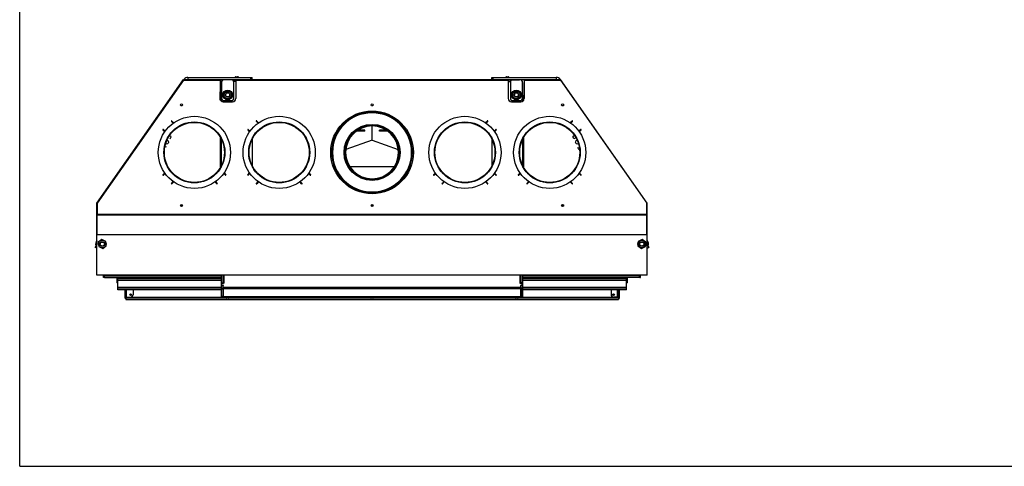
# Model space of a CAD drawing. Units: millimetres. Extents: x 0 to 4200, y 0 to 2970.
# Drawn here: x 0 to 2439, y 0 to 1107 of the extents above; entities that cross this region are included whole.
import ezdxf

# ---------------------------------------------------------------- set-up
doc = ezdxf.new("R2010")
doc.units = ezdxf.units.MM
doc.header["$LTSCALE"] = 231
for name, color, linetype in [('AANSLUITRING-150TEKEN', 7, 'CONTINUOUS'), ('BKNG-OPEN-4_0X14-STAAL-ELVTEKEN', 7, 'CONTINUOUS'), ('BKNG-OPEN-4_0X8-STAAL-ELVZTEKEN', 7, 'CONTINUOUS'), ('BR100GO080030TEKEN', 7, 'CONTINUOUS'), ('COSYFLAME-INCOGNITO-085120TEKST', 7, 'CONTINUOUS'), ('DIN125-1A-M12-STAAL-140HVTEKEN', 7, 'CONTINUOUS'), ('DIN6334-M12-STAALTEKEN', 7, 'CONTINUOUS'), ('INCA003-08507550TEKEN', 7, 'CONTINUOUS'), ('INCA010-00000000TEKEN', 7, 'CONTINUOUS'), ('INCA011-00000000TEKEN', 7, 'CONTINUOUS'), ('INCA012-00000000TEKEN', 7, 'CONTINUOUS'), ('INCA013-00000000TEKEN', 7, 'CONTINUOUS'), ('INCA019-00007500TEKEN', 7, 'CONTINUOUS'), ('INCA022-00007550TEKEN', 7, 'CONTINUOUS'), ('INCA026-08500000TEKEN', 7, 'CONTINUOUS'), ('INCA030-08500000TEKEN', 7, 'CONTINUOUS'), ('INCA031-08500000TEKEN', 7, 'CONTINUOUS'), ('INCA032-00000050TEKEN', 7, 'CONTINUOUS'), ('INCA033-00000050TEKEN', 7, 'CONTINUOUS'), ('INCA083-00000000TEKEN', 7, 'CONTINUOUS'), ('INCA091-00000000TEKEN', 7, 'CONTINUOUS'), ('INCA124-08512050TEKEN', 7, 'CONTINUOUS'), ('INCA125-08512050TEKEN', 7, 'CONTINUOUS'), ('INCA140-00000000TEKEN', 7, 'CONTINUOUS'), ('INCA151-08512050TEKEN', 7, 'CONTINUOUS'), ('INCA153-08512050TEKEN', 7, 'CONTINUOUS'), ('INCA155-00000050TEKEN', 7, 'CONTINUOUS'), ('INCA156-00000050TEKEN', 7, 'CONTINUOUS'), ('INCA157-08500000TEKEN', 7, 'CONTINUOUS'), ('INCA168-00000000TEKEN', 7, 'CONTINUOUS'), ('INCA424-00012000TEKEN', 7, 'CONTINUOUS'), ('INCA449-00007500TEKEN', 7, 'CONTINUOUS'), ('INCA451-00012000TEKEN', 7, 'CONTINUOUS'), ('INCA452-00000000TEKEN', 7, 'CONTINUOUS'), ('INCA453-00000000TEKEN', 7, 'CONTINUOUS'), ('INCA454-00012000TEKEN', 7, 'CONTINUOUS'), ('INCAA204-08512050TEKEN', 7, 'CONTINUOUS'), ('INCAL002-08507550TEKEN', 7, 'CONTINUOUS'), ('INCAL004-08500050TEKEN', 7, 'CONTINUOUS'), ('INCAL005-08500050TEKEN', 7, 'CONTINUOUS'), ('INCAL086-08500000TEKEN', 7, 'CONTINUOUS'), ('PRISMAMANTEL-08512050TEKEN', 7, 'CONTINUOUS'), ('STELVOET-Ø33-M12X80TEKEN', 7, 'CONTINUOUS')]:
    doc.layers.add(name, color=color, linetype=linetype)

msp = doc.modelspace()

# ---------------------------------------------------------------- linework, layer by layer
at = {"layer": 'AANSLUITRING-150TEKEN', "color": 5, "linetype": 'Continuous'}
for centre, radius in [((432.7, 777.8), 89.4), ((642.7, 777.8), 89.4), ((1102.7, 777.8), 89.4), ((1312.7, 777.8), 89.4), ((432.7, 777.8), 75.6), ((432.7, 777.8), 75), ((432.7, 777.8), 74.4), ((642.7, 777.8), 75.6), ((642.7, 777.8), 75), ((642.7, 777.8), 74.4), ((1102.7, 777.8), 75.6), ((1102.7, 777.8), 75), ((1102.7, 777.8), 74.4), ((1312.7, 777.8), 75.6), ((1312.7, 777.8), 75), ((1312.7, 777.8), 74.4)]:
    msp.add_circle(centre, radius, dxfattribs=at)
at = {"layer": 'BKNG-OPEN-4_0X14-STAAL-ELVTEKEN', "color": 5, "linetype": 'Continuous'}
for p, q in [((533.7, 964.4), (541.6, 964.4)), ((533.7, 964.3), (533.7, 963.8)), ((533.7, 964.3), (541.7, 964.3)), ((535.7, 964.8), (539.7, 964.8)), ((541.7, 964.3), (541.7, 963.8)), ((1203.7, 964.4), (1211.6, 964.4)), ((1203.7, 964.3), (1211.7, 964.3)), ((1203.7, 964.3), (1203.7, 963.8)), ((1205.7, 964.8), (1209.7, 964.8)), ((1211.7, 964.3), (1211.7, 963.8))]:
    msp.add_line(p, q, dxfattribs=at)
for centre, radius, start, end in [((535.7, 960.6), 4.25, 90, 117.2737), ((533.8, 964.3), 0.1, 117.2737, 180), ((539.7, 960.6), 4.25, 62.7263, 90), ((541.6, 964.3), 0.1, 0, 62.7263), ((1205.7, 960.6), 4.25, 90, 117.2737), ((1203.8, 964.3), 0.1, 117.2737, 180), ((1209.7, 960.6), 4.25, 62.7263, 90), ((1211.6, 964.3), 0.1, 0, 62.7263)]:
    msp.add_arc(centre, radius, start, end, dxfattribs=at)
at = {"layer": 'BKNG-OPEN-4_0X8-STAAL-ELVZTEKEN', "color": 5, "linetype": 'Continuous'}
for p, q in [((510.2, 417.4), (510.2, 417.8)), ((518.2, 417.4), (510.2, 417.4)), ((518.1, 417.3), (510.2, 417.3)), ((516.2, 416.8), (512.2, 416.8)), ((518.2, 417.4), (518.2, 417.8)), ((868.7, 417.4), (868.7, 417.8)), ((876.7, 417.4), (868.7, 417.4)), ((876.6, 417.3), (868.7, 417.3)), ((874.7, 416.8), (870.7, 416.8)), ((876.7, 417.4), (876.7, 417.8)), ((1227.2, 417.4), (1227.2, 417.8)), ((1235.2, 417.4), (1227.2, 417.4)), ((1235.1, 417.3), (1227.2, 417.3)), ((1233.2, 416.8), (1229.2, 416.8)), ((1235.2, 417.4), (1235.2, 417.8))]:
    msp.add_line(p, q, dxfattribs=at)
at = {"layer": 'BKNG-OPEN-4_0X8-STAAL-ELVZTEKEN', "color": 7, "linetype": 'Continuous'}
for centre in [(274.7, 425.3), (1470.7, 425.3)]:
    msp.add_circle(centre, 2.05, dxfattribs=at)
at = {"layer": 'BKNG-OPEN-4_0X8-STAAL-ELVZTEKEN', "color": 5, "linetype": 'Continuous'}
for centre, radius in [((274.7, 425.3), 2), ((274.7, 425.3), 1.9), ((274.7, 425.3), 1.55), ((274.7, 425.3), 1.05), ((1470.7, 425.3), 2), ((1470.7, 425.3), 1.9), ((1470.7, 425.3), 1.55), ((1470.7, 425.3), 1.05)]:
    msp.add_circle(centre, radius, dxfattribs=at)
for centre, radius, start, end in [((510.3, 417.4), 0.1, 180, 242.7263), ((512.2, 421.1), 4.25, 242.7263, 270), ((516.2, 421.1), 4.25, 270, 297.2737), ((518.1, 417.4), 0.1, 297.2737, 360), ((868.8, 417.4), 0.1, 180, 242.7263), ((870.7, 421.1), 4.25, 242.7263, 270), ((874.7, 421.1), 4.25, 270, 297.2737), ((876.6, 417.4), 0.1, 297.2737, 360), ((1227.3, 417.4), 0.1, 180, 242.7263), ((1229.2, 421.1), 4.25, 242.7263, 270), ((1233.2, 421.1), 4.25, 270, 297.2737), ((1235.1, 417.4), 0.1, 297.2737, 360)]:
    msp.add_arc(centre, radius, start, end, dxfattribs=at)
at = {"layer": 'BR100GO080030TEKEN', "color": 5, "linetype": 'Continuous'}
for p, q in [((872.7, 808.4), (872.7, 843.3)), ((872.7, 808.4), (807.6, 785.1)), ((872.7, 808.4), (937.7, 785.1)), ((817.1, 743.1), (928.2, 743.1))]:
    msp.add_line(p, q, dxfattribs=at)
at = {"layer": 'COSYFLAME-INCOGNITO-085120TEKST', "color": 5, "linetype": 'Continuous'}
for q in [(0, 2970), (4200, 0)]:
    msp.add_line((0, 0), q, dxfattribs=at)
at = {"layer": 'DIN125-1A-M12-STAAL-140HVTEKEN', "color": 5, "linetype": 'Continuous'}
for centre in [(515.2, 920.3), (1230.2, 920.3)]:
    msp.add_circle(centre, 12, dxfattribs=at)
at = {"layer": 'DIN6334-M12-STAALTEKEN', "color": 5, "linetype": 'Continuous'}
for p, q in [((504.2, 920.3), (509.7, 929.8)), ((509.7, 929.8), (520.7, 929.8)), ((520.7, 929.8), (526.1, 920.3)), ((1219.2, 920.3), (1224.7, 929.8)), ((1224.7, 929.8), (1235.7, 929.8)), ((1235.7, 929.8), (1241.1, 920.3)), ((509.7, 910.8), (504.2, 920.3)), ((520.7, 910.8), (509.7, 910.8)), ((526.1, 920.3), (520.7, 910.8)), ((1224.7, 910.8), (1219.2, 920.3)), ((1235.7, 910.8), (1224.7, 910.8)), ((1241.1, 920.3), (1235.7, 910.8)), ((203.6, 561.7), (194.6, 555.4)), ((213.6, 557.1), (203.6, 561.7)), ((1541.7, 561.7), (1531.8, 557.1)), ((1550.7, 555.4), (1541.7, 561.7)), ((194.6, 555.4), (195.6, 544.5)), ((195.6, 544.5), (205.5, 539.9)), ((205.5, 539.9), (214.5, 546.2)), ((214.5, 546.2), (213.6, 557.1)), ((1531.8, 557.1), (1530.8, 546.2)), ((1530.8, 546.2), (1539.8, 539.9)), ((1539.8, 539.9), (1549.7, 544.5)), ((1549.7, 544.5), (1550.7, 555.4))]:
    msp.add_line(p, q, dxfattribs=at)
for centre, radius in [((515.2, 920.3), 9.5), ((1230.2, 920.3), 9.5), ((204.6, 550.8), 9.5), ((204.6, 550.8), 6), ((204.6, 550.8), 5.12), ((1540.8, 550.8), 9.5), ((1540.8, 550.8), 6), ((1540.8, 550.8), 5.12)]:
    msp.add_circle(centre, radius, dxfattribs=at)
at = {"layer": 'INCA003-08507550TEKEN', "color": 5, "linetype": 'Continuous'}
for p, q in [((497.7, 906.8), (497.7, 917.8)), ((498.1, 917.8), (497.7, 917.8)), ((497.7, 915.8), (497.7, 915.8)), ((1247.3, 917.8), (1247.7, 917.8)), ((1247.6, 915.8), (1247.7, 915.8)), ((1247.7, 917.8), (1247.7, 906.8)), ((497.7, 741.7), (497.7, 813.9)), ((1247.7, 813.9), (1247.7, 741.7)), ((806.1, 790.2), (806.4, 790.1)), ((939, 790.1), (939.3, 790.2)), ((806.3, 765.5), (806.1, 765.5)), ((939.3, 765.5), (939, 765.5))]:
    msp.add_line(p, q, dxfattribs=at)
msp.add_arc((872.7, 777.8), 65.5, 269.9001, 270.0999, dxfattribs=at)
at = {"layer": 'INCA010-00000000TEKEN', "color": 5, "linetype": 'Continuous'}
for p, q in [((500.2, 953.3), (500.2, 910.8)), ((526.2, 957.3), (504.2, 957.3)), ((530.2, 910.8), (530.2, 953.3)), ((1215.2, 953.3), (1215.2, 910.8)), ((1241.2, 957.3), (1219.2, 957.3)), ((1245.2, 910.8), (1245.2, 953.3)), ((504.2, 906.8), (526.2, 906.8)), ((1219.2, 906.8), (1241.2, 906.8))]:
    msp.add_line(p, q, dxfattribs=at)
for centre, start, end in [((504.2, 953.3), 90, 180), ((526.2, 953.3), 0, 90), ((1219.2, 953.3), 90, 180), ((1241.2, 953.3), 0, 90), ((504.2, 910.8), 180, 270), ((526.2, 910.8), 270, 360), ((1219.2, 910.8), 180, 270), ((1241.2, 910.8), 270, 360)]:
    msp.add_arc(centre, 4, start, end, dxfattribs=at)
at = {"layer": 'INCA011-00000000TEKEN', "color": 5, "linetype": 'Continuous'}
for p, q in [((496.3, 957.3), (504.2, 957.3)), ((1249.1, 957.3), (1241.2, 957.3))]:
    msp.add_line(p, q, dxfattribs=at)
at = {"layer": 'INCA012-00000000TEKEN', "color": 5, "linetype": 'Continuous'}
for centre, radius in [((515.2, 920.3), 6), ((515.2, 920.3), 5.12), ((1230.2, 920.3), 6), ((1230.2, 920.3), 5.12)]:
    msp.add_circle(centre, radius, dxfattribs=at)
at = {"layer": 'INCA012-00000000TEKEN', "color": 1, "linetype": 'Continuous'}
for centre in [(515.2, 920.3), (1230.2, 920.3)]:
    msp.add_arc(centre, 5.1, 255, 195, dxfattribs=at)
at = {"layer": 'INCA013-00000000TEKEN', "color": 5, "linetype": 'Continuous'}
for p, q in [((872.5, 710.3), (872.6, 712.3)), ((872.8, 710.3), (872.8, 712.3))]:
    msp.add_line(p, q, dxfattribs=at)
for radius in [67.5, 65.5]:
    msp.add_arc((872.7, 777.8), radius, 270.1, 269.9, dxfattribs=at)
at = {"layer": 'INCA019-00007500TEKEN', "color": 5, "linetype": 'Continuous'}
for p, q in [((496.3, 927.8), (496.8, 927.8)), ((496.3, 924.8), (496.8, 924.8)), ((496.3, 910.8), (496.8, 910.8))]:
    msp.add_line(p, q, dxfattribs=at)
at = {"layer": 'INCA022-00007550TEKEN', "color": 5, "linetype": 'Continuous'}
for p, q in [((500.7, 448.8), (500.7, 452.8)), ((501.2, 453.3), (504.2, 453.3)), ((501.2, 448.3), (504.2, 448.3)), ((504.2, 443.8), (504.2, 447)), ((504.2, 419.8), (504.2, 443.8)), ((504.2, 443.8), (1241.2, 443.8)), ((504.2, 441), (1241.2, 441)), ((1244.2, 453.3), (1241.2, 453.3)), ((1244.2, 448.3), (1241.2, 448.3)), ((1241.2, 443.8), (1241.2, 447)), ((1241.2, 419.8), (1241.2, 443.8)), ((1244.7, 448.8), (1244.7, 452.8)), ((504.2, 421), (1241.2, 421)), ((504.2, 419.8), (1241.2, 419.8))]:
    msp.add_line(p, q, dxfattribs=at)
for centre, start, end in [((501.2, 452.8), 90, 180), ((501.2, 448.8), 180, 270), ((504.2, 453.8), 270, 0), ((504.2, 447.8), 300, 90), ((504.7, 447), 120, 180), ((1241.2, 453.8), 180, 270), ((1241.2, 447.8), 90, 240), ((1240.7, 447), 0, 60), ((1244.2, 452.8), 0, 90), ((1244.2, 448.8), 270, 360)]:
    msp.add_arc(centre, 0.5, start, end, dxfattribs=at)
at = {"layer": 'INCA026-08500000TEKEN', "color": 5, "linetype": 'Continuous'}
msp.add_arc((872.7, 777.8), 98, 89.9001, 90.0999, dxfattribs=at)
at = {"layer": 'INCA030-08500000TEKEN', "color": 5, "linetype": 'Continuous'}
for p, q in [((507.7, 957.8), (507.7, 957.3)), ((535.3, 957.8), (507.7, 957.8)), ((499.7, 913.9), (499.7, 949.8)), ((499.7, 949.8), (500.2, 949.8)), ((499.7, 916.2), (500.2, 916.2)), ((499.7, 914.2), (499.9, 914.2))]:
    msp.add_line(p, q, dxfattribs=at)
for start, end in [(160.1858, 180), (90, 109.8142)]:
    msp.add_arc((507.7, 949.8), 8, start, end, dxfattribs=at)
at = {"layer": 'INCA031-08500000TEKEN', "color": 5, "linetype": 'Continuous'}
for p, q in [((1210.1, 957.8), (1237.7, 957.8)), ((1237.7, 957.8), (1237.7, 957.3)), ((1245.7, 949.8), (1245.2, 949.8)), ((1245.7, 914.2), (1245.7, 949.8)), ((1245.7, 916.2), (1245.2, 916.2)), ((1245.7, 914.2), (1245.4, 914.2))]:
    msp.add_line(p, q, dxfattribs=at)
for start, end in [(70.1858, 90), (0, 19.8142)]:
    msp.add_arc((1237.7, 949.8), 8, start, end, dxfattribs=at)
at = {"layer": 'INCA032-00000050TEKEN', "color": 5, "linetype": 'Continuous'}
for p, q in [((535.3, 953.8), (530.2, 953.8)), ((499.7, 904.8), (499.7, 914.2)), ((499.9, 914.2), (500.2, 914.2)), ((507.7, 903.3), (507.7, 906.8)), ((499.7, 745.6), (499.7, 810.1)), ((575.7, 810.1), (575.7, 745.6)), ((507.7, 723), (507.7, 725.1)), ((499.7, 439.7), (499.7, 473.8)), ((503.7, 453.3), (503.7, 473.8)), ((499.7, 454.3), (503.7, 454.3)), ((499.7, 453.8), (503.7, 453.8)), ((499.7, 452.9), (500.7, 452.9)), ((499.7, 452.5), (500.7, 452.5)), ((499.7, 441.2), (503.7, 441.2)), ((499.7, 419.8), (499.7, 439.7)), ((499.7, 439.7), (503.7, 439.7)), ((503.7, 439.7), (503.7, 448.3)), ((503.7, 439.7), (503.7, 419.8)), ((503.7, 420.4), (499.7, 420.4)), ((503.7, 419.8), (499.7, 419.8))]:
    msp.add_line(p, q, dxfattribs=at)
at = {"layer": 'INCA033-00000050TEKEN', "color": 5, "linetype": 'Continuous'}
for p, q in [((1210.1, 953.8), (1215.2, 953.8)), ((1237.7, 903.3), (1237.7, 906.8)), ((1245.4, 914.2), (1245.2, 914.2)), ((1245.7, 904.8), (1245.7, 914.2)), ((1169.7, 810.1), (1169.7, 745.6)), ((1245.7, 745.6), (1245.7, 810.1)), ((1237.7, 723), (1237.7, 725.1)), ((1241.7, 453.3), (1241.7, 473.8)), ((1245.7, 439.7), (1245.7, 473.8)), ((1245.7, 454.3), (1241.7, 454.3)), ((1245.7, 453.8), (1241.7, 453.8)), ((1241.7, 439.7), (1241.7, 448.3)), ((1245.7, 441.2), (1241.7, 441.2)), ((1245.7, 439.7), (1241.7, 439.7)), ((1241.7, 439.7), (1241.7, 419.8)), ((1245.7, 452.9), (1244.7, 452.9)), ((1245.7, 452.5), (1244.7, 452.5)), ((1245.7, 419.8), (1245.7, 439.7)), ((1241.7, 420.4), (1245.7, 420.4)), ((1241.7, 419.8), (1245.7, 419.8))]:
    msp.add_line(p, q, dxfattribs=at)
at = {"layer": 'INCA083-00000000TEKEN', "color": 5, "linetype": 'Continuous'}
for p, q in [((872, 875.8), (872, 877.8)), ((872.5, 875.8), (872.5, 877.8)), ((872.8, 875.8), (872.8, 877.8)), ((873.3, 875.8), (873.3, 877.8))]:
    msp.add_line(p, q, dxfattribs=at)
for radius in [100, 98]:
    msp.add_arc((872.7, 777.8), radius, 90.1, 89.9, dxfattribs=at)
at = {"layer": 'INCA091-00000000TEKEN', "color": 5, "linetype": 'Continuous'}
for p, q in [((854.4, 830.8), (834.2, 830.8)), ((854.4, 832.8), (837.1, 832.8)), ((854.4, 830.8), (854.4, 832.8)), ((890.9, 830.8), (890.9, 832.8)), ((908.2, 832.8), (890.9, 832.8)), ((911.1, 830.8), (890.9, 830.8))]:
    msp.add_line(p, q, dxfattribs=at)
at = {"layer": 'INCA124-08512050TEKEN', "color": 5, "linetype": 'Continuous'}
for p, q in [((207.7, 467.8), (207.7, 473.8)), ((209.7, 469.8), (207.7, 469.8)), ((209.7, 467.8), (207.7, 467.8)), ((209.7, 467.8), (209.7, 473.8)), ((240.7, 465.8), (240.7, 454.8)), ((242.7, 465.8), (240.7, 465.8)), ((242.7, 454.8), (240.7, 454.8))]:
    msp.add_line(p, q, dxfattribs=at)
for centre, radius, start, end in [((211.7, 471.8), 2, 180, 221.2076), ((211.7, 471.8), 4, 240, 247.9615), ((238.7, 465.8), 2, 0, 90), ((238.7, 465.8), 4, 0, 30)]:
    msp.add_arc(centre, radius, start, end, dxfattribs=at)
at = {"layer": 'INCA125-08512050TEKEN', "color": 5, "linetype": 'Continuous'}
for p, q in [((1502.7, 465.8), (1504.7, 465.8)), ((1504.7, 465.8), (1504.7, 454.8)), ((1535.7, 467.8), (1535.7, 473.8)), ((1535.7, 469.8), (1537.7, 469.8)), ((1535.7, 467.8), (1537.7, 467.8)), ((1537.7, 467.8), (1537.7, 473.8)), ((1502.7, 454.8), (1504.7, 454.8))]:
    msp.add_line(p, q, dxfattribs=at)
for centre, radius, start, end in [((1506.7, 465.8), 4, 150, 180), ((1506.7, 465.8), 2, 90, 180), ((1533.7, 471.8), 2, 318.7924, 360), ((1533.7, 471.8), 4, 292.0385, 300)]:
    msp.add_arc(centre, radius, start, end, dxfattribs=at)
at = {"layer": 'INCA140-00000000TEKEN', "color": 5, "linetype": 'Continuous'}
for p, q in [((416.6, 963.8), (416.6, 958.8)), ((416.6, 963.8), (575.7, 963.8)), ((572.7, 958.8), (572.7, 963.8)), ((575.7, 958.8), (575.7, 963.8)), ((1169.7, 958.8), (1169.7, 963.8)), ((1169.7, 963.8), (1328.8, 963.8)), ((1172.7, 958.8), (1172.7, 963.8)), ((1328.8, 963.8), (1328.8, 958.8))]:
    msp.add_line(p, q, dxfattribs=at)
for centre, start, end in [((416.6, 951.8), 90, 144.234), ((1328.8, 951.8), 35.766, 90)]:
    msp.add_arc(centre, 12, start, end, dxfattribs=at)
at = {"layer": 'INCA151-08512050TEKEN', "color": 2, "linetype": 'Continuous'}
for p, q in [((364.9, 808.5), (366.8, 807)), ((366.8, 807), (368.3, 804.2)), ((369.6, 816), (368.3, 815.2)), ((370.4, 817.7), (369.6, 816)), ((370.3, 818.4), (370.4, 817.7)), ((375.4, 816.4), (371, 819.3)), ((373, 811.3), (375.4, 816.4)), ((363.5, 790.9), (359.8, 792.7)), ((362.8, 798.5), (361.3, 798.8)), ((365.9, 799.1), (362.8, 798.5)), ((367.8, 800.3), (365.9, 799.1)), ((368.6, 802), (367.8, 800.3)), ((368.3, 804.2), (368.6, 802))]:
    msp.add_line(p, q, dxfattribs=at)
at = {"layer": 'INCA151-08512050TEKEN', "color": 5, "linetype": 'Continuous'}
for p, q in [((210.2, 473.8), (210.2, 471.8)), ((210.2, 467.8), (210.2, 471.8)), ((210.2, 471.8), (499.7, 471.8)), ((210.2, 467.8), (499.7, 467.8)), ((242.7, 467.8), (242.7, 464.8)), ((242.7, 465.8), (499.7, 465.8))]:
    msp.add_line(p, q, dxfattribs=at)
at = {"layer": 'INCA153-08512050TEKEN', "color": 2, "linetype": 'Continuous'}
for p, q in [((1370.4, 815.6), (1370.7, 817.8)), ((1372.3, 811.3), (1370.4, 815.6)), ((1370.7, 817.8), (1371.4, 819.2)), ((1371.4, 819.2), (1373.7, 820.2)), ((1377.7, 813.8), (1372.3, 811.3)), ((1373.7, 820.2), (1373.7, 820.2)), ((1377, 804.2), (1378.5, 807)), ((1378.5, 807), (1380.4, 808.5)), ((1376.7, 802), (1377, 804.2)), ((1377.5, 800.3), (1376.7, 802)), ((1379.4, 799.1), (1377.5, 800.3)), ((1382.5, 798.5), (1379.4, 799.1)), ((1381.9, 790.9), (1384.2, 785.8)), ((1384, 798.8), (1382.5, 798.5)), ((1384.2, 785.8), (1386.5, 786.5))]:
    msp.add_line(p, q, dxfattribs=at)
at = {"layer": 'INCA153-08512050TEKEN', "color": 5, "linetype": 'Continuous'}
for p, q in [((1535.2, 471.8), (1245.7, 471.8)), ((1535.2, 467.8), (1245.7, 467.8)), ((1502.7, 465.8), (1245.7, 465.8)), ((1502.7, 467.8), (1502.7, 464.8)), ((1535.2, 473.8), (1535.2, 471.8)), ((1535.2, 467.8), (1535.2, 471.8))]:
    msp.add_line(p, q, dxfattribs=at)
at = {"layer": 'INCA155-00000050TEKEN', "color": 5, "linetype": 'Continuous'}
for p in [(191.2, 551.6), (191.2, 540.5)]:
    msp.add_line(p, (186.9, 542.5), dxfattribs=at)
at = {"layer": 'INCA156-00000050TEKEN', "color": 5, "linetype": 'Continuous'}
for p in [(1554.2, 551.6), (1554.2, 540.5)]:
    msp.add_line(p, (1558.4, 542.5), dxfattribs=at)
at = {"layer": 'INCA157-08500000TEKEN', "color": 5, "linetype": 'Continuous'}
for centre in [(204.6, 550.8), (1540.8, 550.8)]:
    msp.add_circle(centre, 5, dxfattribs=at)
at = {"layer": 'INCA168-00000000TEKEN', "color": 5, "linetype": 'Continuous'}
for centre in [(400.7, 646.3), (872.7, 646.3), (1344.7, 646.3)]:
    msp.add_circle(centre, 2.1, dxfattribs=at)
at = {"layer": 'INCA424-00012000TEKEN', "color": 5, "linetype": 'Continuous'}
for p, q in [((242.7, 439.3), (242.7, 464.8)), ((499.7, 464.8), (242.7, 464.8)), ((1502.7, 464.8), (1245.7, 464.8)), ((1502.7, 439.3), (1502.7, 464.8)), ((499.7, 460.8), (242.7, 460.8)), ((499.7, 443.3), (242.7, 443.3)), ((242.7, 437.3), (242.7, 439.3)), ((499.7, 439.3), (242.7, 439.3)), ((1502.7, 460.8), (1245.7, 460.8)), ((1502.7, 443.3), (1245.7, 443.3)), ((1502.7, 439.3), (1245.7, 439.3)), ((1502.7, 437.3), (1502.7, 439.3)), ((499.7, 437.3), (242.7, 437.3)), ((1502.7, 437.3), (1245.7, 437.3))]:
    msp.add_line(p, q, dxfattribs=at)
at = {"layer": 'INCA449-00007500TEKEN', "color": 5, "linetype": 'Continuous'}
for p, q in [((499.7, 417.8), (499.7, 419.8)), ((1245.7, 417.8), (499.7, 417.8)), ((501.7, 417.8), (501.7, 419.8)), ((504.2, 419.8), (503.7, 419.8)), ((1241.7, 419.8), (1241.2, 419.8)), ((1243.7, 417.8), (1243.7, 419.8)), ((1245.7, 417.8), (1245.7, 419.8))]:
    msp.add_line(p, q, dxfattribs=at)
at = {"layer": 'INCA451-00012000TEKEN', "color": 7, "linetype": 'Continuous'}
for p, q in [((260.7, 417.3), (262.7, 415.4)), ((1484.6, 417.3), (1482.7, 415.4))]:
    msp.add_line(p, q, dxfattribs=at)
at = {"layer": 'INCA452-00000000TEKEN', "color": 5, "linetype": 'Continuous'}
for p, q in [((260.7, 437.3), (260.7, 417.3)), ((260.7, 417.3), (262.7, 417.3)), ((262.7, 437.3), (262.7, 417.3)), ((262.7, 419.3), (264.7, 419.3)), ((264.7, 419.3), (264.7, 437.3)), ((264.7, 419.3), (274.7, 419.3)), ((280.7, 437.3), (280.7, 425.3))]:
    msp.add_line(p, q, dxfattribs=at)
msp.add_circle((274.7, 425.3), 2.1, dxfattribs=at)
msp.add_arc((274.7, 425.3), 6, 270, 360, dxfattribs=at)
at = {"layer": 'INCA453-00000000TEKEN', "color": 5, "linetype": 'Continuous'}
for p, q in [((1464.7, 437.3), (1464.7, 425.3)), ((1480.7, 419.3), (1470.7, 419.3)), ((1480.7, 419.3), (1480.7, 437.3)), ((1482.7, 419.3), (1480.7, 419.3)), ((1482.7, 437.3), (1482.7, 417.3)), ((1484.7, 417.3), (1482.7, 417.3)), ((1484.7, 437.3), (1484.7, 417.3))]:
    msp.add_line(p, q, dxfattribs=at)
msp.add_circle((1470.7, 425.3), 2.1, dxfattribs=at)
msp.add_arc((1470.7, 425.3), 6, 180, 270, dxfattribs=at)
at = {"layer": 'INCA454-00012000TEKEN', "color": 5, "linetype": 'Continuous'}
for p, q in [((262.7, 417.3), (262.7, 413.3)), ((262.7, 417.3), (510.2, 417.3)), ((274.7, 419.3), (499.7, 419.3)), ((518.1, 417.3), (868.7, 417.3)), ((876.6, 417.3), (1227.2, 417.3)), ((1235.1, 417.3), (1482.7, 417.3)), ((1245.7, 419.3), (1470.7, 419.3)), ((1482.7, 417.3), (1482.7, 413.3)), ((262.7, 413.3), (1482.7, 413.3))]:
    msp.add_line(p, q, dxfattribs=at)
at = {"layer": 'INCAA204-08512050TEKEN', "color": 6, "linetype": 'Continuous'}
for p, q in [((499.7, 930.7), (496.8, 927.8)), ((499.7, 924.8), (496.8, 924.8)), ((497.7, 910.8), (496.8, 910.8)), ((497.7, 907), (497.4, 907.3))]:
    msp.add_line(p, q, dxfattribs=at)
at = {"layer": 'INCAA204-08512050TEKEN', "color": 7, "linetype": 'Continuous'}
msp.add_line((496.8, 908.4), (496.8, 927.8), dxfattribs=at)
at = {"layer": 'INCAL002-08507550TEKEN', "color": 7, "linetype": 'Continuous'}
for p, q in [((499.7, 919.8), (497.7, 917.8)), ((498.3, 918.1), (497.7, 917.5)), ((497.7, 906.8), (497.7, 917.5)), ((499.7, 919.2), (498.3, 918.1)), ((1245.7, 919.8), (1247.6, 917.8)), ((1245.7, 919.2), (1247.6, 917.5)), ((1247.6, 917.5), (1247.6, 906.8)), ((497.7, 775.7), (497.7, 796.7)), ((499.7, 796.7), (497.7, 796.7)), ((1245.7, 796.7), (1247.6, 796.7)), ((1247.6, 796.7), (1247.6, 775.7)), ((499.7, 775.7), (497.7, 775.7)), ((1245.7, 775.7), (1247.6, 775.7)), ((497.7, 741.8), (497.7, 745.5)), ((499.7, 745.5), (497.7, 745.5)), ((1245.7, 745.5), (1247.6, 745.5)), ((1247.6, 745.5), (1247.6, 741.8)), ((506.5, 453.8), (506.5, 473.8)), ((1238.8, 473.8), (1238.8, 453.8)), ((506.5, 453.8), (503.7, 453.8)), ((503.7, 443.8), (504.2, 443.5)), ((1238.8, 453.8), (1241.7, 453.8)), ((1241.7, 443.8), (1241.2, 443.5)), ((503.7, 423.8), (504.2, 423.3)), ((1241.7, 423.8), (1241.2, 423.3))]:
    msp.add_line(p, q, dxfattribs=at)
at = {"layer": 'INCAL002-08507550TEKEN', "color": 6, "linetype": 'Continuous'}
for p, q in [((499.7, 915.8), (497.7, 915.8)), ((1245.7, 915.8), (1247.6, 915.8)), ((503.7, 423.8), (504.2, 423.5)), ((1241.7, 423.8), (1241.2, 423.5))]:
    msp.add_line(p, q, dxfattribs=at)
at = {"layer": 'INCAL002-08507550TEKEN', "color": 7, "linetype": 'Continuous'}
msp.add_circle((872.7, 777.8), 69.5, dxfattribs=at)
at = {"layer": 'INCAL004-08500050TEKEN', "color": 6, "linetype": 'Continuous'}
msp.add_line((529.7, 955.2), (529.7, 957.4), dxfattribs=at)
at = {"layer": 'INCAL004-08500050TEKEN', "color": 7, "linetype": 'Continuous'}
msp.add_line((529.7, 957.4), (535.3, 957.4), dxfattribs=at)
msp.add_arc((529.7, 951.8), 5.53, 89.9791, 110.0761, dxfattribs=at)
at = {"layer": 'INCAL005-08500050TEKEN', "color": 7, "linetype": 'Continuous'}
msp.add_line((1210.1, 957.4), (1215.7, 957.4), dxfattribs=at)
at = {"layer": 'INCAL005-08500050TEKEN', "color": 6, "linetype": 'Continuous'}
msp.add_line((1215.7, 955.2), (1215.7, 957.4), dxfattribs=at)
at = {"layer": 'INCAL005-08500050TEKEN', "color": 7, "linetype": 'Continuous'}
msp.add_arc((1215.7, 951.8), 5.54, 69.9172, 90, dxfattribs=at)
at = {"layer": 'INCAL086-08500000TEKEN', "color": 7, "linetype": 'Continuous'}
for p, q in [((872.5, 880.3), (872.5, 877.8)), ((872.8, 880.3), (872.8, 877.8))]:
    msp.add_line(p, q, dxfattribs=at)
at = {"layer": 'PRISMAMANTEL-08512050TEKEN', "color": 5, "linetype": 'Continuous'}
for p, q in [((191.2, 652.1), (405.9, 958.8)), ((405.7, 956.8), (192.2, 651.8)), ((407.1, 958.8), (405.7, 956.8)), ((405.7, 956.8), (496.3, 956.8)), ((405.9, 958.8), (407.1, 958.8)), ((407.1, 958.8), (496.3, 958.8)), ((496.3, 958.8), (496.3, 956.8)), ((496.3, 958.8), (535.3, 958.8)), ((535.3, 957.8), (496.3, 957.8)), ((496.3, 956.8), (496.3, 911.3)), ((497.3, 957.8), (497.3, 958.8)), ((534.3, 958.8), (534.3, 957.8)), ((535.3, 958.8), (535.3, 956.8)), ((535.3, 958.8), (1210.1, 958.8)), ((535.3, 956.8), (535.3, 911.3)), ((535.3, 956.8), (1210.1, 956.8)), ((1210.1, 958.8), (1249.1, 958.8)), ((1210.1, 958.8), (1210.1, 956.8)), ((1249.1, 957.8), (1210.1, 957.8)), ((1210.1, 956.8), (1210.1, 911.3)), ((1211.1, 957.8), (1211.1, 958.8)), ((1248.1, 958.8), (1248.1, 957.8)), ((1249.1, 958.8), (1338.2, 958.8)), ((1249.1, 958.8), (1249.1, 956.8)), ((1249.1, 956.8), (1339.6, 956.8)), ((1249.1, 956.8), (1249.1, 911.3)), ((1339.4, 958.8), (1338.2, 958.8)), ((1338.2, 958.8), (1339.6, 956.8)), ((1554.2, 652.1), (1339.4, 958.8)), ((1339.6, 956.8), (1553.2, 651.8)), ((504.3, 903.3), (527.3, 903.3)), ((1218.1, 903.3), (1241.1, 903.3)), ((380.4, 850.3), (376.1, 854.6)), ((377.2, 855.6), (381.6, 851.2)), ((590.4, 850.3), (586.1, 854.6)), ((587.2, 855.6), (591.6, 851.2)), ((1158.2, 855.6), (1153.7, 851.2)), ((1155, 850.3), (1159.2, 854.6)), ((1368.2, 855.6), (1363.7, 851.2)), ((1365, 850.3), (1369.2, 854.6)), ((359.4, 828.9), (354.9, 833.3)), ((355.9, 834.4), (360.3, 830.1)), ((569.4, 828.9), (564.9, 833.3)), ((565.9, 834.4), (570.3, 830.1)), ((1179.4, 834.4), (1175.1, 830.1)), ((1176, 828.9), (1180.4, 833.3)), ((1389.4, 834.4), (1385.1, 830.1)), ((1390.4, 833.3), (1386, 828.9)), ((354.9, 722.3), (359.4, 726.8)), ((360.3, 725.6), (355.9, 721.3)), ((509.4, 721.3), (505.1, 725.6)), ((506, 726.8), (510.4, 722.3)), ((564.9, 722.3), (569.4, 726.8)), ((570.3, 725.6), (565.9, 721.3)), ((719.4, 721.3), (715.1, 725.6)), ((716, 726.8), (720.4, 722.3)), ((1029.4, 726.8), (1024.9, 722.3)), ((1025.9, 721.3), (1030.3, 725.6)), ((1175.1, 725.6), (1179.4, 721.3)), ((1180.4, 722.3), (1176, 726.8)), ((1239.4, 726.8), (1234.9, 722.3)), ((1235.9, 721.3), (1240.3, 725.6)), ((1389.4, 721.3), (1385.1, 725.6)), ((1390.4, 722.3), (1386, 726.8)), ((376.1, 701.1), (380.4, 705.4)), ((381.6, 704.5), (377.2, 700.1)), ((488.2, 700.1), (483.7, 704.5)), ((485, 705.4), (489.2, 701.1)), ((586.1, 701.1), (590.4, 705.4)), ((591.6, 704.5), (587.2, 700.1)), ((698.2, 700.1), (693.7, 704.5)), ((695, 705.4), (699.2, 701.1)), ((1050.4, 705.4), (1046.1, 701.1)), ((1047.2, 700.1), (1051.6, 704.5)), ((1153.7, 704.5), (1158.2, 700.1)), ((1159.2, 701.1), (1155, 705.4)), ((1260.4, 705.4), (1256.1, 701.1)), ((1257.2, 700.1), (1261.6, 704.5)), ((1363.7, 704.5), (1368.2, 700.1)), ((1369.2, 701.1), (1365, 705.4)), ((191.2, 623.8), (191.2, 652.1)), ((192.2, 651.8), (192.2, 623.8)), ((192.2, 624.1), (192.2, 651.8)), ((1553.2, 651.8), (1553.2, 623.8)), ((1553.2, 624.1), (1553.2, 651.8)), ((1554.2, 623.8), (1554.2, 652.1)), ((191.2, 473.8), (191.2, 623.8)), ((191.2, 623.8), (192.2, 623.8)), ((192.2, 624.7), (1553.2, 624.7)), ((192.2, 623.8), (192.2, 623.4)), ((192.2, 573.8), (192.2, 623.4)), ((192.2, 623.2), (1553.2, 623.2)), ((1553.2, 623.8), (1554.2, 623.8)), ((1553.2, 623.4), (1553.2, 623.8)), ((1553.2, 573.8), (1553.2, 623.4)), ((1554.2, 473.8), (1554.2, 623.8)), ((191.2, 573.8), (192.2, 573.8)), ((1553.2, 573.8), (192.2, 573.8)), ((1553.2, 573.8), (1554.2, 573.8)), ((1554.2, 473.8), (191.2, 473.8))]:
    msp.add_line(p, q, dxfattribs=at)
for centre, radius in [((400.7, 895.3), 2.5), ((872.7, 777.8), 102.5), ((872.7, 895.3), 2.5), ((1344.7, 895.3), 2.5), ((400.7, 646.3), 2.5), ((872.7, 646.3), 2.5), ((1344.7, 646.3), 2.5)]:
    msp.add_circle(centre, radius, dxfattribs=at)
for centre, radius, start, end in [((504.3, 911.3), 8, 180, 270), ((527.3, 911.3), 8, 270, 360), ((1218.1, 911.3), 8, 180, 270), ((1241.1, 911.3), 8, 270, 360), ((376.6, 855.1), 0.75, 45, 225), ((586.6, 855.1), 0.75, 45, 225), ((1158.7, 855.1), 0.75, 315, 135), ((1368.7, 855.1), 0.75, 315, 135), ((355.4, 833.9), 0.75, 45, 225), ((565.4, 833.9), 0.75, 45, 225), ((1179.9, 833.9), 0.75, 315, 135), ((1389.9, 833.9), 0.75, 315, 135), ((355.4, 721.8), 0.75, 135, 315), ((509.9, 721.8), 0.75, 225, 45), ((565.4, 721.8), 0.75, 135, 315), ((719.9, 721.8), 0.75, 225, 45), ((1025.4, 721.8), 0.75, 135, 315), ((1179.9, 721.8), 0.75, 225, 45), ((1235.4, 721.8), 0.75, 135, 315), ((1389.9, 721.8), 0.75, 225, 45), ((376.6, 700.6), 0.75, 135, 315), ((488.7, 700.6), 0.75, 225, 45), ((586.6, 700.6), 0.75, 135, 315), ((698.7, 700.6), 0.75, 225, 45), ((1046.6, 700.6), 0.75, 135, 315), ((1158.7, 700.6), 0.75, 225, 45), ((1256.6, 700.6), 0.75, 135, 315), ((1368.7, 700.6), 0.75, 225, 45)]:
    msp.add_arc(centre, radius, start, end, dxfattribs=at)
at = {"layer": 'STELVOET-Ø33-M12X80TEKEN', "color": 5, "linetype": 'Continuous'}
for centre, radius, start, end in [((204.6, 550.8), 16.5, 144.4806, 195.5681), ((204.6, 550.8), 15, 153.5841, 188.2602), ((1540.8, 550.8), 16.5, 344.4319, 35.5194), ((1540.8, 550.8), 15, 351.7398, 26.4159)]:
    msp.add_arc(centre, radius, start, end, dxfattribs=at)

doc.saveas('drawing.dxf')
